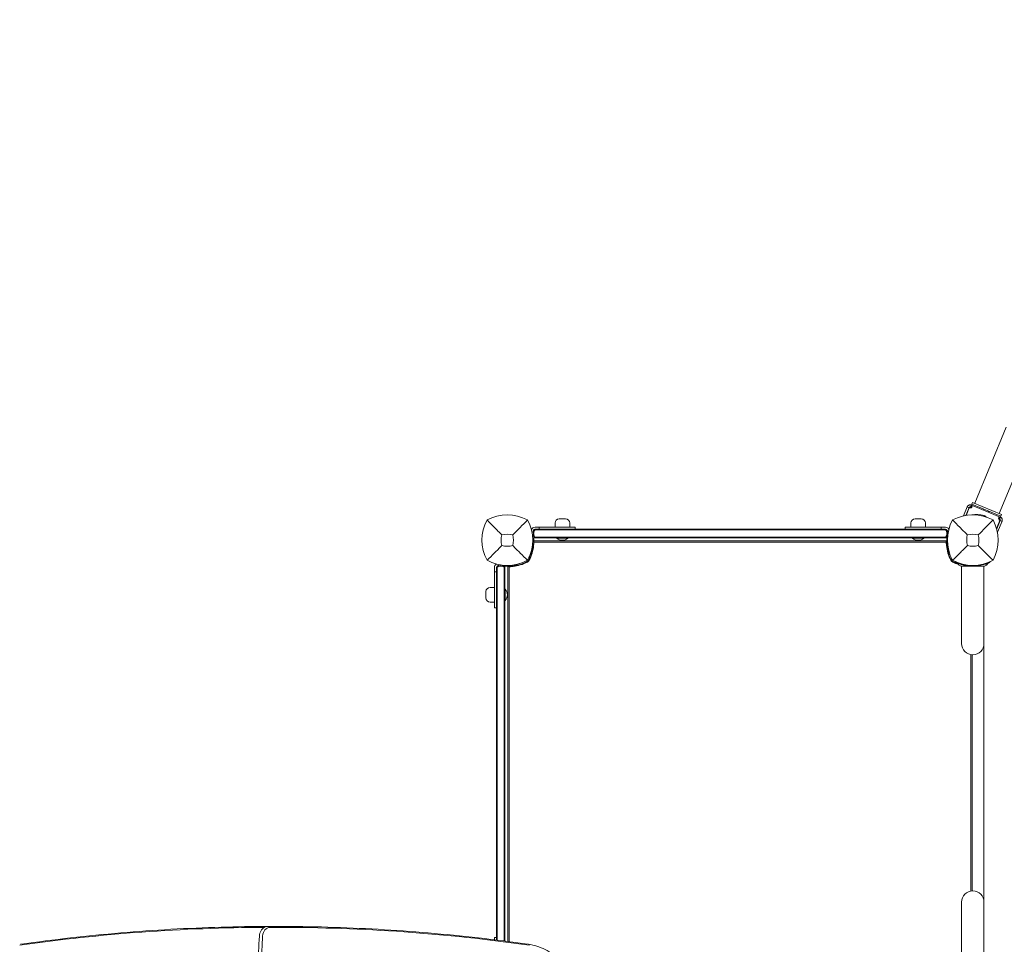
# Model space of a CAD drawing. Units: millimetres. Extents: x -1540 to 6918, y -4963 to 3761.
# Drawn here: x -32 to 1379, y 755 to 2080 of the extents above; entities that cross this region are included whole.
import ezdxf

# ---------------------------------------------------------------- set-up
doc = ezdxf.new("R2010")
doc.units = ezdxf.units.MM
doc.header["$LTSCALE"] = 0.2
doc.header["$MEASUREMENT"] = 0
doc.header["$PDMODE"] = 1
doc.layers.add('HAGS-Dim Plan', color=7, linetype='Continuous', lineweight=100)
doc.layers.add('HAGS-Plan', color=7, linetype='Continuous')
doc.styles.get("Standard").update_dxf_attribs({"font": 'g13f12d.shx', "height": 300})
doc.dimstyles.new('HAGS - Dim Plan', dxfattribs={"dimtxt": 300, "dimasz": 200, "dimexe": 0.18, "dimexo": 0.0625, "dimgap": 150, "dimtad": 0, "dimlfac": 0.001, "dimrnd": 0.05, "dimzin": 1, "dimdsep": 46, "dimtxsty": 'Standard', "dimblk": 'HAGS - Dim Plan arrow', "dimcen": 0.1, "dimse1": 1, "dimse2": 1, "dimclrd": 1, "dimadec": 0, "dimazin": 0, "dimtfac": 1, "dimtofl": 0, "dimtmove": 0, "dimatfit": 3, "dimfxl": 1, "dimtolj": 1, "dimtzin": 0, "dimarcsym": 0})

# ---------------------------------------------------------------- blocks, each defined once
blk = doc.blocks.new('HAGS - Dim Plan arrow')
at = {"color": 1, "lineweight": 0}
blk.add_lwpolyline([(0, 0, 0, 0.35, 0), (-1, 0, 0.015, 0.015, 0)], format="xyseb", dxfattribs=at)
blk = doc.blocks.new('*D9')
at = {"layer": 'Defpoints', "color": 0, "transparency": 16777216}
for p in [(2332.5, 3761.2), (6721.6, 3761.2), (335.2, -3589.6)]:
    blk.add_point(p, dxfattribs=at)
at = {"layer": 'HAGS-Dim Plan', "color": 1, "lineweight": -2, "transparency": 16777216}
for p, q in [((6721.6, 3561.2), (6721.6, 555.6)), ((6721.6, -3389.6), (6721.6, -655.3))]:
    blk.add_line(p, q, dxfattribs=at)
at = {"layer": 'HAGS-Dim Plan', "color": 1, "lineweight": -2, "transparency": 16777216, "xscale": 200, "yscale": 200, "zscale": 200}
for p, rotation in [((6721.6, 3761.2), 90), ((6721.6, -3589.6), 270)]:
    blk.add_blockref('HAGS - Dim Plan arrow', p, dxfattribs=dict(at, rotation=rotation))
at = {"layer": 'HAGS-Dim Plan', "color": 0, "transparency": 16777216, "insert": (6721.6, -49.8), "char_height": 300, "attachment_point": 5, "rotation": 90}
blk.add_mtext('\\A1;7.35m', dxfattribs=at)
blk = doc.blocks.new('*D11')
at = {"layer": 'Defpoints', "color": 0, "transparency": 16777216}
for p in [(2333.8, 2037.7, 2008), (6262.6, 2037.7), (557.3, -2109.5, 142.5)]:
    blk.add_point(p, dxfattribs=at)
at = {"layer": 'HAGS-Dim Plan', "color": 1, "lineweight": -2, "transparency": 16777216}
for p, q in [((6262.6, 1837.7), (6262.6, 554.5)), ((6262.6, -1909.5), (6262.6, -626.4))]:
    blk.add_line(p, q, dxfattribs=at)
at = {"layer": 'HAGS-Dim Plan', "color": 1, "lineweight": -2, "transparency": 16777216, "xscale": 200, "yscale": 200, "zscale": 200}
for p, rotation in [((6262.6, 2037.7), 90), ((6262.6, -2109.5), 270)]:
    blk.add_blockref('HAGS - Dim Plan arrow', p, dxfattribs=dict(at, rotation=rotation))
at = {"layer": 'HAGS-Dim Plan', "color": 0, "transparency": 16777216, "insert": (6262.6, -35.9), "char_height": 300, "attachment_point": 5, "rotation": 90}
blk.add_mtext('\\A1;4.15m', dxfattribs=at)

msp = doc.modelspace()

# ---------------------------------------------------------------- linework, layer by layer
at = {"layer": 'HAGS-Plan', "lineweight": 0}
for p, q in [((1336.803, 1386.749), (1381.96, 1495.766)), ((1417.067, 1481.224), (1371.91, 1372.207)), ((1331.943, 1384.161), (1373.139, 1367.097)), ((1333.569, 1388.088), (1332.421, 1385.316)), ((1373.996, 1368.096), (1332.421, 1385.316)), ((1375.144, 1370.867), (1333.569, 1388.088)), ((1320.641, 1368.635), (1326.064, 1381.726)), ((1328.835, 1380.578), (1324.164, 1369.3)), ((1328.828, 1380.168), (1324.338, 1369.328)), ((1328.735, 1380.336), (1325.963, 1381.484)), ((1330.795, 1381.39), (1331.169, 1381.235)), ((1349.64, 1368.09), (1350.152, 1369.327)), ((1375.144, 1370.867), (1373.996, 1368.096)), ((735.381, 1358.585), (735.381, 1352.478)), ((750.381, 1364.585), (741.381, 1364.585)), ((756.381, 1358.585), (756.381, 1352.478)), ((1245.181, 1358.585), (1245.181, 1352.478)), ((1260.181, 1364.585), (1251.181, 1364.585)), ((1266.181, 1358.585), (1266.181, 1352.478)), ((1372.897, 1361.914), (1368.136, 1350.421)), ((1373.181, 1362.209), (1368.202, 1350.188)), ((1369.377, 1345.186), (1375.953, 1361.061)), ((1371.996, 1364.324), (1372.37, 1364.169)), ((1373.081, 1361.967), (1375.853, 1360.819)), ((1373.144, 1367.096), (1373.518, 1366.941)), ((703.884, 1346.36), (707.001, 1349.478)), ((706.716, 1348.674), (706.197, 1348.674)), ((764.431, 1352.478), (706.881, 1352.478)), ((1294.681, 1349.478), (706.881, 1349.478)), ((712.881, 1349.478), (712.881, 1352.478)), ((764.431, 1352.478), (764.431, 1349.478)), ((1237.132, 1352.478), (1294.681, 1352.478)), ((1237.132, 1352.478), (1237.132, 1349.478)), ((1288.681, 1349.478), (1288.681, 1352.478)), ((1297.679, 1346.36), (1294.562, 1349.478)), ((1295.366, 1348.674), (1294.847, 1348.674)), ((704.856, 1331.55), (705.173, 1331.536)), ((706.716, 1338.282), (704.914, 1338.282)), ((705, 1333), (1296, 1333)), ((1295.849, 1331.074), (705.151, 1331.074)), ((1295.027, 1337.478), (706.535, 1337.478)), ((738.281, 1337.478), (737.881, 1337.078)), ((753.881, 1337.078), (737.881, 1337.078)), ((737.881, 1336.88), (737.881, 1337.078)), ((753.881, 1336.88), (737.881, 1336.88)), ((753.481, 1337.478), (753.881, 1337.078)), ((753.881, 1336.88), (753.881, 1337.078)), ((1248.081, 1337.478), (1247.681, 1337.078)), ((1263.681, 1337.078), (1247.681, 1337.078)), ((1247.681, 1336.88), (1247.681, 1337.078)), ((1263.681, 1336.88), (1247.681, 1336.88)), ((1263.281, 1337.478), (1263.681, 1337.078)), ((1263.681, 1336.88), (1263.681, 1337.078)), ((1296.649, 1338.282), (1294.847, 1338.282)), ((1296.706, 1331.573), (1295.827, 1331.536)), ((1309.385, 1302.861), (1309.166, 1302.397)), ((1350, 1299.061), (1350, 1299.062)), ((1358.615, 1302.861), (1358.834, 1302.397)), ((648.522, 1237.132), (648.522, 1294.681)), ((651.522, 1288.681), (648.522, 1288.681)), ((654.64, 1297.679), (651.522, 1294.562)), ((651.522, 760.84), (651.522, 1294.681)), ((652.326, 1295.366), (652.326, 1294.847)), ((662.718, 1296.649), (662.718, 1294.847)), ((663.522, 759.318), (663.522, 1295.027)), ((668, 758.736), (668, 1296)), ((669.427, 1296.706), (669.464, 1295.827)), ((669.926, 1295.849), (669.926, 758.483)), ((1318, 1296.811), (1318, 1185.805)), ((1350, 1296.811), (1350, 704.189)), ((636.415, 1260.181), (636.415, 1251.181)), ((642.415, 1266.181), (648.522, 1266.181)), ((663.522, 1263.281), (663.922, 1263.681)), ((663.922, 1263.681), (663.922, 1247.681)), ((664.12, 1263.681), (663.922, 1263.681)), ((664.12, 1263.681), (664.12, 1247.681)), ((642.415, 1245.181), (648.522, 1245.181)), ((663.522, 1248.081), (663.922, 1247.681)), ((664.12, 1247.681), (663.922, 1247.681)), ((648.522, 1237.132), (651.522, 1237.132)), ((1331.074, 830.925), (1331.074, 1170.075)), ((1333, 831.164), (1333, 1169.836)), ((1318, 815.195), (1318, 704.189)), ((324.02, 780.345), (337.95, 780.345)), ((326.912, 779.004), (339.557, 779.004)), ((648.522, 764.431), (648.522, 761.211)), ((648.522, 764.431), (651.522, 764.431))]:
    msp.add_line(p, q, dxfattribs=at)
for centre, radius, start, end in [((667, 1307.59), 62.49, 62.38844, 117.61156), ((1334, 1307.59), 62.49, 62.38844, 117.61156), ((1353.496, 1377.399), 4, 168.306923, 187.5), ((1353.496, 1377.399), 4, 307.5, 326.693077), ((690.456, 1334), 59.887, 151.078133, 208.921867), ((643.544, 1334), 59.887, 331.078133, 28.921867), ((741.381, 1358.585), 6, 90, 180), ((750.381, 1358.585), 6, 0, 90), ((1251.181, 1358.585), 6, 90, 180), ((1260.181, 1358.585), 6, 0, 90), ((1357.456, 1334), 59.887, 151.078133, 208.921867), ((1310.544, 1334), 59.887, 331.078133, 28.921867), ((690.456, 1334), 32.236, 166.504031, 194.035879), ((667, 1307.59), 34.839, 76.909692, 103.090308), ((643.544, 1334), 32.236, 345.964121, 13.495969), ((706.881, 1346.478), 6, 90, 153.917398), ((651.994, 1335.373), 53, 346.044657, 11.437929), ((706.881, 1346.478), 3, 90, 191.437929), ((1294.681, 1346.478), 6, 33.467546, 90), ((1294.681, 1346.478), 3, 348.562071, 90), ((1349.569, 1335.373), 53, 168.562071, 193.955343), ((1357.456, 1334), 32.236, 166.504031, 194.035879), ((1334, 1307.59), 34.839, 76.909692, 103.090308), ((1310.544, 1334), 32.236, 345.964121, 13.495969), ((667, 1357.456), 32.236, 255.964121, 284.035879), ((647.007, 1332.09), 58, 332.327716, 354.392116), ((745.881, 1346.037), 12.159, 228.857773, 311.142227), ((1255.681, 1346.037), 12.159, 228.857773, 311.142227), ((1353.993, 1332.09), 58, 185.607001, 207.672284), ((1334, 1357.456), 32.236, 255.964121, 284.035879), ((667, 1357.456), 59.887, 241.078133, 298.921867), ((654.522, 1294.681), 6, 123.467546, 180), ((665.627, 1349.569), 53, 258.562071, 283.955343), ((668.91, 1353.993), 58, 275.607001, 297.672284), ((693.059, 1307.941), 6, 297.672284, 332.327716), ((1307.941, 1307.941), 6, 207.672284, 242.327716), ((1334, 1357.456), 59.887, 241.078133, 298.921867), ((1332.09, 1353.993), 58, 242.327716, 251.083901), ((654.522, 1294.681), 3, 78.562071, 180), ((642.415, 1260.181), 6, 90, 180), ((654.963, 1255.681), 12.159, 318.857773, 41.142227), ((642.415, 1251.181), 6, 180, 270), ((1334, 1185.805), 16, 180, 0), ((1334, 815.195), 16, 0, 180)]:
    msp.add_arc(centre, radius, start, end, dxfattribs=at)
at = {"layer": 'HAGS-Plan', "lineweight": 0, "extrusion": (0, 0, -1)}
for centre, major_axis, ratio, start_param, end_param in [((1329.02, 1383.066), (3.696, -1.531), 0.70710678, -0.29153503, 1.3357822), ((1374.81, 1364.099), (-3.696, 1.531), 0.70710678, -1.3357822, 0.29153503), ((328.209, -3543.403), (0, 4322.406), 0.76604444, -0.10888678, -0.00280472), ((326.912, 765.345), (0, 13.658), 0.76604444, -1.48666732, 0), ((338.791, -3543.403), (0, 4322.406), 0.76604444, 0.00023135, 0.10888678), ((4319.473, 325.834), (0, 5244.075), 0.76604444, -1.57079633, -1.48666732)]:
    msp.add_ellipse(centre, major_axis=major_axis, ratio=ratio, start_param=start_param, end_param=end_param, dxfattribs=at)
at = {"layer": 'HAGS-Plan', "lineweight": 0}
for centre, major_axis, ratio, start_param, end_param in [((1346.695, 1348.11), (-27.716, 11.481), 0.70710678, -1.40588686, -0.78205532), ((1337.595, 1351.879), (-27.716, 11.481), 0.70710678, -1.90023135, -1.73570579), ((337.951, 777.35), (-0.001, 2.996), 0.64278755, -0.00047161, -0.00027725)]:
    msp.add_ellipse(centre, major_axis=major_axis, ratio=ratio, start_param=start_param, end_param=end_param, dxfattribs=at)
for points, knots in [([(1326.064, 1381.726), (1326.175, 1381.995), (1326.315, 1382.259), (1326.649, 1382.757), (1326.845, 1382.995), (1327.281, 1383.424), (1327.525, 1383.62), (1328.041, 1383.953), (1328.32, 1384.094), (1328.889, 1384.313), (1329.185, 1384.393), (1329.773, 1384.491), (1330.07, 1384.511), (1330.643, 1384.493), (1330.925, 1384.457), (1331.456, 1384.34), (1331.708, 1384.259), (1331.943, 1384.161)], [0, 0, 0, 0, 0.125, 0.125, 0.25, 0.25, 0.375, 0.375, 0.5, 0.5, 0.625, 0.625, 0.75, 0.75, 0.875, 0.875, 1, 1, 1, 1]), ([(1332.317, 1384.007), (1332.441, 1383.955), (1332.55, 1383.889), (1332.73, 1383.717), (1332.802, 1383.608), (1332.9, 1383.342), (1332.927, 1383.181), (1332.934, 1382.807), (1332.914, 1382.592), (1332.87, 1382.351)], [0, 0, 0, 0, 0.25, 0.25, 0.5, 0.5, 0.75, 0.75, 1, 1, 1, 1]), ([(1328.835, 1380.578), (1328.909, 1380.757), (1329.022, 1380.929), (1329.314, 1381.216), (1329.492, 1381.331), (1329.872, 1381.477), (1330.074, 1381.509), (1330.458, 1381.497), (1330.639, 1381.455), (1330.795, 1381.39)], [0, 0, 0, 0, 0.25, 0.25, 0.5, 0.5, 0.75, 0.75, 1, 1, 1, 1]), ([(1331.169, 1381.235), (1331.417, 1381.132), (1331.624, 1381.019), (1331.862, 1380.802), (1331.93, 1380.715), (1331.979, 1380.621)], [0, 0, 0, 0, 0.5, 0.5, 0.782946565, 0.782946565, 0.782946565, 0.782946565]), ([(1331.979, 1380.621), (1331.93, 1380.715), (1331.862, 1380.802), (1331.624, 1381.019), (1331.417, 1381.132), (1331.169, 1381.235)], [0.217091084, 0.217091084, 0.217091084, 0.217091084, 0.5, 0.5, 1, 1, 1, 1]), ([(659.109, 1341.523), (655.551, 1345.107), (651.698, 1349.021), (644.934, 1355.912), (641.37, 1359.553), (638.038, 1362.962)], [0, 0, 0, 0, 18.55971078, 18.55971078, 37.36837067, 37.36837067, 37.36837067, 37.36837067]), ([(1326.109, 1341.523), (1322.551, 1345.107), (1318.698, 1349.021), (1311.934, 1355.912), (1308.37, 1359.553), (1305.038, 1362.962)], [0, 0, 0, 0, 18.55971078, 18.55971078, 37.36837067, 37.36837067, 37.36837067, 37.36837067]), ([(1371.996, 1364.324), (1371.748, 1364.427), (1371.52, 1364.493), (1371.2, 1364.507), (1371.091, 1364.495), (1370.989, 1364.463)], [0, 0, 0, 0, 0.5, 0.5, 0.783337325, 0.783337325, 0.783337325, 0.783337325]), ([(1373.144, 1367.096), (1372.896, 1367.199), (1372.649, 1367.217), (1372.132, 1366.978), (1371.861, 1366.719), (1371.581, 1366.316)], [0, 0, 0, 0, 0.5, 0.5, 1, 1, 1, 1]), ([(1372.37, 1364.169), (1372.526, 1364.105), (1372.684, 1364.007), (1372.964, 1363.744), (1373.084, 1363.578), (1373.249, 1363.206), (1373.294, 1362.999), (1373.297, 1362.59), (1373.256, 1362.388), (1373.181, 1362.209)], [0, 0, 0, 0, 0.25, 0.25, 0.5, 0.5, 0.75, 0.75, 1, 1, 1, 1]), ([(1373.518, 1366.941), (1373.752, 1366.844), (1373.988, 1366.722), (1374.446, 1366.43), (1374.671, 1366.256), (1375.089, 1365.863), (1375.286, 1365.639), (1375.632, 1365.155), (1375.785, 1364.888), (1376.032, 1364.331), (1376.129, 1364.034), (1376.259, 1363.433), (1376.293, 1363.122), (1376.298, 1362.511), (1376.268, 1362.204), (1376.152, 1361.616), (1376.065, 1361.331), (1375.953, 1361.061)], [0, 0, 0, 0, 0.125, 0.125, 0.25, 0.25, 0.375, 0.375, 0.5, 0.5, 0.625, 0.625, 0.75, 0.75, 0.875, 0.875, 1, 1, 1, 1]), ([(704.781, 1343.478), (704.781, 1343.955), (704.811, 1344.43), (704.938, 1345.443), (705.043, 1345.97), (705.18, 1346.478)], [3.12206264, 3.12206264, 3.12206264, 3.12206264, 4.55929176, 4.55929176, 6.2284965, 6.2284965, 6.2284965, 6.2284965]), ([(705.18, 1340.478), (704.939, 1341.371), (704.799, 1342.316), (704.782, 1343.355), (704.781, 1343.417), (704.781, 1343.478)], [0, 0, 0, 0, 2.93793546, 2.93793546, 3.12206264, 3.12206264, 3.12206264, 3.12206264]), ([(705.18, 1346.478), (705.274, 1346.825), (705.411, 1347.138), (705.794, 1347.799), (706.082, 1348.147), (706.521, 1348.527), (706.617, 1348.603), (706.716, 1348.674)], [0, 0, 0, 0, 1.1432035, 1.1432035, 2.74367766, 2.74367766, 3.18323807, 3.18323807, 3.18323807, 3.18323807]), ([(706.716, 1338.282), (706.627, 1338.346), (706.54, 1338.414), (706.17, 1338.727), (705.895, 1339.027), (705.445, 1339.73), (705.283, 1340.096), (705.18, 1340.478)], [3.55341658, 3.55341658, 3.55341658, 3.55341658, 4.10761467, 4.10761467, 5.99193308, 5.99193308, 7.75264826, 7.75264826, 7.75264826, 7.75264826]), ([(706.716, 1348.674), (706.833, 1348.758), (706.952, 1348.834), (707.083, 1348.91), (707.095, 1348.916), (707.75, 1349.286), (708.483, 1349.477), (709.231, 1349.478), (709.232, 1349.478), (709.233, 1349.478)], [0.97467348, 0.97467348, 0.97467348, 0.97467348, 1.6032804, 1.6032804, 1.66409095, 1.66409095, 5.03466428, 5.03466428, 5.03911266, 5.03911266, 5.03911266, 5.03911266]), ([(1294.847, 1348.674), (1200.853, 1348.674), (1101.535, 1348.674), (900.882, 1348.674), (801.117, 1348.674), (706.716, 1348.674)], [3.34312161, 3.34312161, 3.34312161, 3.34312161, 303.6814094, 303.6814094, 605.30178476, 605.30178476, 605.30178476, 605.30178476]), ([(706.716, 1348.674), (801.117, 1348.674), (900.882, 1348.674), (1101.535, 1348.674), (1200.853, 1348.674), (1294.847, 1348.674)], [2.06103405, 2.06103405, 2.06103405, 2.06103405, 303.6814094, 303.6814094, 604.0196972, 604.0196972, 604.0196972, 604.0196972]), ([(1292.33, 1349.478), (1292.331, 1349.478), (1292.332, 1349.478), (1292.887, 1349.477), (1293.452, 1349.372), (1294.295, 1349.024), (1294.583, 1348.863), (1294.847, 1348.674)], [-0.00488926, -0.00488926, -0.00488926, -0.00488926, 0, 0, 2.74980232, 2.74980232, 4.32727444, 4.32727444, 4.32727444, 4.32727444]), ([(1294.847, 1348.674), (1294.936, 1348.609), (1295.023, 1348.542), (1295.393, 1348.228), (1295.668, 1347.928), (1296.118, 1347.226), (1296.279, 1346.86), (1296.383, 1346.478)], [3.55341236, 3.55341236, 3.55341236, 3.55341236, 4.10749917, 4.10749917, 5.99183803, 5.99183803, 7.7526031, 7.7526031, 7.7526031, 7.7526031]), ([(1296.383, 1340.478), (1296.289, 1340.13), (1296.152, 1339.817), (1295.769, 1339.156), (1295.481, 1338.808), (1295.042, 1338.429), (1294.946, 1338.353), (1294.847, 1338.282)], [0, 0, 0, 0, 1.14319667, 1.14319667, 2.74364838, 2.74364838, 3.18325002, 3.18325002, 3.18325002, 3.18325002]), ([(1296.383, 1346.478), (1296.624, 1345.584), (1296.764, 1344.64), (1296.781, 1343.6), (1296.781, 1343.539), (1296.781, 1343.478)], [0, 0, 0, 0, 2.93793637, 2.93793637, 3.12206266, 3.12206266, 3.12206266, 3.12206266]), ([(1296.781, 1343.478), (1296.781, 1343), (1296.752, 1342.526), (1296.625, 1341.513), (1296.52, 1340.985), (1296.383, 1340.478)], [3.12206266, 3.12206266, 3.12206266, 3.12206266, 4.55929412, 4.55929412, 6.22849653, 6.22849653, 6.22849653, 6.22849653]), ([(659.182, 1326.182), (655.64, 1322.64), (651.761, 1318.761), (644.983, 1311.983), (641.391, 1308.391), (638.038, 1305.038)], [0, 0, 0, 0, 18.45887565, 18.45887565, 37.2363574, 37.2363574, 37.2363574, 37.2363574]), ([(674.818, 1326.182), (678.36, 1322.64), (682.239, 1318.761), (689.017, 1311.983), (692.609, 1308.391), (695.962, 1305.038)], [0, 0, 0, 0, 18.45930146, 18.45930146, 37.23636307, 37.23636307, 37.23636307, 37.23636307]), ([(697.628, 1305.25), (697.756, 1305.475), (697.871, 1305.681), (697.974, 1305.868), (698, 1305.915), (698.025, 1305.96), (698.049, 1306.005), (698.074, 1306.049), (698.103, 1306.102), (698.13, 1306.152), (698.185, 1306.253), (698.24, 1306.354), (698.294, 1306.455), (698.509, 1306.856), (698.721, 1307.261), (698.927, 1307.667), (699.339, 1308.479), (699.729, 1309.295), (700.095, 1310.109), (700.462, 1310.924), (700.807, 1311.74), (701.127, 1312.547), (701.447, 1313.354), (701.743, 1314.154), (702.018, 1314.947), (702.567, 1316.532), (703.019, 1318.059), (703.394, 1319.515), (703.768, 1320.971), (704.057, 1322.329), (704.285, 1323.582), (704.513, 1324.835), (704.676, 1325.96), (704.796, 1326.95), (704.917, 1327.941), (704.994, 1328.779), (705.048, 1329.463), (705.075, 1329.805), (705.095, 1330.105), (705.111, 1330.364), (705.127, 1330.622), (705.139, 1330.839), (705.148, 1331.013), (705.157, 1331.187), (705.163, 1331.317), (705.167, 1331.405), (705.168, 1331.427), (705.169, 1331.446), (705.17, 1331.462), (705.17, 1331.479), (705.171, 1331.492), (705.171, 1331.503), (705.172, 1331.512), (705.172, 1331.518), (705.172, 1331.523), (705.172, 1331.524), (705.172, 1331.525), (705.172, 1331.526), (705.172, 1331.526), (705.172, 1331.527), (705.172, 1331.528), (705.172, 1331.528), (705.172, 1331.528), (705.172, 1331.528), (705.173, 1331.532), (705.173, 1331.535), (705.173, 1331.536)], [0, 0, 0, 0, 0.015625, 0.015625, 0.015625, 0.01953125, 0.01953125, 0.01953125, 0.0234375, 0.0234375, 0.0234375, 0.03125, 0.03125, 0.03125, 0.0625, 0.0625, 0.0625, 0.125, 0.125, 0.125, 0.1875, 0.1875, 0.1875, 0.25, 0.25, 0.25, 0.375, 0.375, 0.375, 0.5, 0.5, 0.5, 0.625, 0.625, 0.625, 0.75, 0.75, 0.75, 0.8125, 0.8125, 0.8125, 0.875, 0.875, 0.875, 0.9375, 0.9375, 0.9375, 0.953125, 0.953125, 0.953125, 0.96875, 0.96875, 0.96875, 0.98046875, 0.98046875, 0.98046875, 0.98242188, 0.98242188, 0.98242188, 0.98388672, 0.98388672, 0.98388672, 0.984375, 0.984375, 0.984375, 1, 1, 1, 1]), ([(706.535, 1337.478), (706.532, 1337.478), (706.529, 1337.478), (705.98, 1337.479), (705.439, 1337.592), (704.937, 1337.811)], [-0.000991585, -0.000991585, -0.000991585, -0.000991585, 0, 0, 0.17747164, 0.17747164, 0.17747164, 0.17747164]), ([(705, 1333), (705, 1333), (705.002, 1332.91), (705.005, 1332.595), (705.007, 1332.428), (705.007, 1332.22)], [4.620656456, 4.620656456, 4.620656456, 4.620656456, 4.903402276, 4.903402276, 5.08841322, 5.08841322, 5.08841322, 5.08841322]), ([(705.007, 1332.22), (705.007, 1332.191), (705.007, 1332.159), (705.007, 1331.977), (705.007, 1331.776), (705.005, 1331.543)], [1.331738652, 1.331738652, 1.331738652, 1.331738652, 1.357706221, 1.357706221, 1.466183096, 1.466183096, 1.466183096, 1.466183096]), ([(1294.847, 1338.282), (1200.853, 1338.282), (1101.535, 1338.282), (900.882, 1338.282), (801.117, 1338.282), (706.716, 1338.282)], [3.34313772, 3.34313772, 3.34313772, 3.34313772, 303.68141237, 303.68141237, 605.30178077, 605.30178077, 605.30178077, 605.30178077]), ([(709.233, 1337.478), (709.232, 1337.478), (709.231, 1337.478), (708.675, 1337.478), (708.111, 1337.584), (707.268, 1337.932), (706.98, 1338.092), (706.716, 1338.282)], [-0.00488882, -0.00488882, -0.00488882, -0.00488882, 0, 0, 2.74966283, 2.74966283, 4.32698853, 4.32698853, 4.32698853, 4.32698853]), ([(706.716, 1338.282), (801.117, 1338.282), (900.882, 1338.282), (1101.535, 1338.282), (1200.853, 1338.282), (1294.847, 1338.282)], [2.06104398, 2.06104398, 2.06104398, 2.06104398, 303.68141237, 303.68141237, 604.01968703, 604.01968703, 604.01968703, 604.01968703]), ([(1294.847, 1338.282), (1294.73, 1338.198), (1294.611, 1338.121), (1294.48, 1338.046), (1294.468, 1338.039), (1293.812, 1337.67), (1293.08, 1337.478), (1292.332, 1337.478), (1292.331, 1337.478), (1292.33, 1337.478)], [0.97467577, 0.97467577, 0.97467577, 0.97467577, 1.60358207, 1.60358207, 1.66438669, 1.66438669, 5.03581191, 5.03581191, 5.04026271, 5.04026271, 5.04026271, 5.04026271]), ([(1295.027, 1337.478), (1295.03, 1337.478), (1295.034, 1337.478), (1295.345, 1337.478), (1295.651, 1337.515), (1296.181, 1337.64), (1296.407, 1337.716), (1296.625, 1337.811)], [-1.322683719, -1.322683719, -1.322683719, -1.322683719, -1.321691392, -1.321691392, -1.221558988, -1.221558988, -1.14431373, -1.14431373, -1.14431373, -1.14431373]), ([(1295.827, 1331.536), (1295.827, 1331.533), (1295.828, 1331.509), (1295.85, 1331.04), (1295.865, 1330.743), (1295.906, 1330.09), (1295.927, 1329.787), (1295.969, 1329.245), (1295.987, 1329.035), (1296.06, 1328.216), (1296.131, 1327.531), (1296.282, 1326.321), (1296.346, 1325.855), (1296.504, 1324.8), (1296.602, 1324.206), (1296.829, 1322.958), (1296.958, 1322.306), (1297.235, 1321.033), (1297.378, 1320.42), (1297.814, 1318.687), (1298.139, 1317.535), (1298.801, 1315.454), (1299.115, 1314.543), (1299.977, 1312.236), (1300.562, 1310.835), (1301.542, 1308.728), (1301.886, 1308.027), (1302.426, 1306.979), (1302.61, 1306.632), (1302.885, 1306.124), (1302.981, 1305.949), (1303.165, 1305.617), (1303.27, 1305.43), (1303.372, 1305.25)], [-4.91538578, -4.91538578, -4.91538578, -4.91538578, -4.30587835, -4.30587835, -3.85938188, -3.85938188, -3.56133517, -3.56133517, -3.39090211, -3.39090211, -2.93536859, -2.93536859, -2.67490536, -2.67490536, -2.37754471, -2.37754471, -2.08012125, -2.08012125, -1.81958076, -1.81958076, -1.36421663, -1.36421663, -1.02314662, -1.02314662, -0.50949293, -0.50949293, -0.25159147, -0.25159147, -0.12208273, -0.12208273, -0.06222478, -0.06222478, 0, 0, 0, 0]), ([(1295.993, 1332.22), (1295.993, 1332.428), (1295.995, 1332.595), (1295.998, 1332.91), (1296, 1333), (1296, 1333)], [4.152899693, 4.152899693, 4.152899693, 4.152899693, 4.337910637, 4.337910637, 4.620656456, 4.620656456, 4.620656456, 4.620656456]), ([(1295.995, 1331.543), (1295.993, 1331.776), (1295.993, 1331.977), (1295.993, 1332.159), (1295.993, 1332.191), (1295.993, 1332.22)], [0.947859641, 0.947859641, 0.947859641, 0.947859641, 1.056336517, 1.056336517, 1.082304086, 1.082304086, 1.082304086, 1.082304086]), ([(1326.182, 1326.182), (1322.64, 1322.64), (1318.761, 1318.761), (1311.983, 1311.983), (1308.391, 1308.391), (1305.038, 1305.038)], [0, 0, 0, 0, 18.45887565, 18.45887565, 37.2363574, 37.2363574, 37.2363574, 37.2363574]), ([(1341.818, 1326.182), (1345.36, 1322.64), (1349.239, 1318.761), (1356.017, 1311.983), (1359.609, 1308.391), (1362.962, 1305.038)], [0, 0, 0, 0, 18.45930146, 18.45930146, 37.23636307, 37.23636307, 37.23636307, 37.23636307]), ([(697.954, 1308.978), (698.02, 1309.094), (698.096, 1309.227), (698.18, 1309.376), (698.37, 1309.714), (698.6, 1310.131), (698.863, 1310.629), (699.126, 1311.127), (699.417, 1311.697), (699.728, 1312.342), (700.04, 1312.988), (700.366, 1313.697), (700.698, 1314.471), (701.03, 1315.245), (701.363, 1316.071), (701.688, 1316.949), (702.014, 1317.827), (702.327, 1318.743), (702.62, 1319.69), (702.694, 1319.927), (702.766, 1320.165), (702.836, 1320.405), (702.907, 1320.645), (702.976, 1320.887), (703.043, 1321.128), (703.077, 1321.248), (703.11, 1321.369), (703.143, 1321.491), (703.16, 1321.551), (703.176, 1321.612), (703.193, 1321.673), (703.201, 1321.704), (703.209, 1321.734), (703.217, 1321.765), (703.221, 1321.78), (703.225, 1321.796), (703.229, 1321.811), (703.233, 1321.826), (703.238, 1321.844), (703.241, 1321.857), (703.295, 1322.062), (703.358, 1322.306), (703.429, 1322.591)], [-0.805236608, -0.805236608, -0.805236608, -0.805236608, -0.75, -0.75, -0.75, -0.625, -0.625, -0.625, -0.5, -0.5, -0.5, -0.375, -0.375, -0.375, -0.25, -0.25, -0.25, -0.125, -0.125, -0.125, -0.09375, -0.09375, -0.09375, -0.0625, -0.0625, -0.0625, -0.046875, -0.046875, -0.046875, -0.0390625, -0.0390625, -0.0390625, -0.03515625, -0.03515625, -0.03515625, -0.033203125, -0.033203125, -0.033203125, -0.03125, -0.03125, -0.03125, 0, 0, 0, 0]), ([(1300.749, 1314.743), (1300.455, 1315.438), (1300.162, 1316.173), (1299.875, 1316.949), (1299.549, 1317.827), (1299.236, 1318.743), (1298.943, 1319.69), (1298.869, 1319.927), (1298.797, 1320.165), (1298.727, 1320.405), (1298.656, 1320.645), (1298.587, 1320.887), (1298.519, 1321.128), (1298.486, 1321.248), (1298.453, 1321.369), (1298.42, 1321.491), (1298.403, 1321.551), (1298.387, 1321.612), (1298.37, 1321.673), (1298.362, 1321.704), (1298.354, 1321.734), (1298.346, 1321.765), (1298.342, 1321.78), (1298.338, 1321.796), (1298.334, 1321.811), (1298.33, 1321.826), (1298.325, 1321.844), (1298.322, 1321.857), (1298.268, 1322.062), (1298.204, 1322.306), (1298.134, 1322.591)], [-0.360468864, -0.360468864, -0.360468864, -0.360468864, -0.25, -0.25, -0.25, -0.125, -0.125, -0.125, -0.09375, -0.09375, -0.09375, -0.0625, -0.0625, -0.0625, -0.046875, -0.046875, -0.046875, -0.0390625, -0.0390625, -0.0390625, -0.03515625, -0.03515625, -0.03515625, -0.033203125, -0.033203125, -0.033203125, -0.03125, -0.03125, -0.03125, 0, 0, 0, 0]), ([(669.464, 1295.827), (669.467, 1295.827), (669.491, 1295.828), (669.96, 1295.85), (670.257, 1295.865), (670.91, 1295.906), (671.213, 1295.927), (671.755, 1295.969), (671.965, 1295.987), (672.784, 1296.06), (673.469, 1296.131), (674.679, 1296.282), (675.145, 1296.346), (676.2, 1296.504), (676.794, 1296.602), (678.042, 1296.829), (678.694, 1296.958), (679.967, 1297.235), (680.58, 1297.378), (682.313, 1297.814), (683.465, 1298.139), (685.546, 1298.801), (686.457, 1299.115), (688.764, 1299.977), (690.165, 1300.562), (692.272, 1301.542), (692.973, 1301.886), (694.021, 1302.426), (694.368, 1302.61), (694.876, 1302.885), (695.051, 1302.981), (695.383, 1303.165), (695.57, 1303.27), (695.75, 1303.372)], [-4.91538578, -4.91538578, -4.91538578, -4.91538578, -4.30587835, -4.30587835, -3.85938188, -3.85938188, -3.56133517, -3.56133517, -3.39090211, -3.39090211, -2.93536859, -2.93536859, -2.67490536, -2.67490536, -2.37754471, -2.37754471, -2.08012125, -2.08012125, -1.81958076, -1.81958076, -1.36421663, -1.36421663, -1.02314662, -1.02314662, -0.50949293, -0.50949293, -0.25159147, -0.25159147, -0.12208273, -0.12208273, -0.06222478, -0.06222478, 0, 0, 0, 0]), ([(686.257, 1300.749), (685.562, 1300.455), (684.827, 1300.162), (684.051, 1299.875), (683.173, 1299.549), (682.257, 1299.236), (681.31, 1298.943), (681.073, 1298.869), (680.835, 1298.797), (680.595, 1298.727), (680.355, 1298.656), (680.113, 1298.587), (679.872, 1298.519), (679.752, 1298.486), (679.631, 1298.453), (679.509, 1298.42), (679.449, 1298.403), (679.388, 1298.387), (679.327, 1298.37), (679.296, 1298.362), (679.266, 1298.354), (679.235, 1298.346), (679.22, 1298.342), (679.204, 1298.338), (679.189, 1298.334), (679.174, 1298.33), (679.156, 1298.325), (679.143, 1298.322), (678.938, 1298.268), (678.694, 1298.204), (678.409, 1298.134)], [-0.360468864, -0.360468864, -0.360468864, -0.360468864, -0.25, -0.25, -0.25, -0.125, -0.125, -0.125, -0.09375, -0.09375, -0.09375, -0.0625, -0.0625, -0.0625, -0.046875, -0.046875, -0.046875, -0.0390625, -0.0390625, -0.0390625, -0.03515625, -0.03515625, -0.03515625, -0.033203125, -0.033203125, -0.033203125, -0.03125, -0.03125, -0.03125, 0, 0, 0, 0]), ([(694.713, 1302.049), (694.667, 1302.223), (694.625, 1302.379), (694.562, 1302.618), (694.539, 1302.703), (694.539, 1302.703)], [-1.091019028, -1.091019028, -1.091019028, -1.091019028, -1.009911286, -1.009911286, -0.899783128, -0.899783128, -0.899783128, -0.899783128]), ([(695.75, 1303.372), (696.139, 1303.593), (696.498, 1303.866), (696.896, 1304.264), (696.973, 1304.346), (697.149, 1304.548), (697.246, 1304.67), (697.442, 1304.942), (697.539, 1305.093), (697.628, 1305.25)], [-0.271821652, -0.271821652, -0.271821652, -0.271821652, -0.135263433, -0.135263433, -0.100945546, -0.100945546, -0.053999625, -0.053999625, 0, 0, 0, 0]), ([(698.297, 1306.461), (698.297, 1306.461), (698.382, 1306.438), (698.621, 1306.375), (698.777, 1306.333), (698.951, 1306.287)], [0.899783128, 0.899783128, 0.899783128, 0.899783128, 1.009911286, 1.009911286, 1.091019028, 1.091019028, 1.091019028, 1.091019028]), ([(1302.049, 1306.287), (1302.223, 1306.333), (1302.379, 1306.375), (1302.618, 1306.438), (1302.703, 1306.461), (1302.703, 1306.461)], [-1.091019028, -1.091019028, -1.091019028, -1.091019028, -1.009911286, -1.009911286, -0.899783128, -0.899783128, -0.899783128, -0.899783128]), ([(1303.372, 1305.25), (1303.593, 1304.861), (1303.866, 1304.502), (1304.264, 1304.104), (1304.346, 1304.027), (1304.548, 1303.851), (1304.67, 1303.754), (1304.942, 1303.558), (1305.093, 1303.461), (1305.25, 1303.372)], [-0.271821652, -0.271821652, -0.271821652, -0.271821652, -0.135263433, -0.135263433, -0.100945546, -0.100945546, -0.053999625, -0.053999625, 0, 0, 0, 0]), ([(1305.25, 1303.372), (1305.475, 1303.244), (1305.681, 1303.129), (1305.868, 1303.026), (1305.915, 1303), (1305.96, 1302.975), (1306.005, 1302.951), (1306.049, 1302.926), (1306.102, 1302.897), (1306.152, 1302.87), (1306.253, 1302.815), (1306.354, 1302.76), (1306.455, 1302.706), (1306.856, 1302.491), (1307.261, 1302.279), (1307.667, 1302.073), (1308.479, 1301.661), (1309.295, 1301.271), (1310.109, 1300.905), (1310.924, 1300.538), (1311.74, 1300.193), (1312.547, 1299.873), (1312.652, 1299.832), (1312.757, 1299.79), (1312.862, 1299.749)], [0, 0, 0, 0, 0.015625, 0.015625, 0.015625, 0.01953125, 0.01953125, 0.01953125, 0.0234375, 0.0234375, 0.0234375, 0.03125, 0.03125, 0.03125, 0.0625, 0.0625, 0.0625, 0.125, 0.125, 0.125, 0.1875, 0.1875, 0.1875, 0.195643463, 0.195643463, 0.195643463, 0.195643463]), ([(1306.461, 1302.703), (1306.461, 1302.703), (1306.438, 1302.618), (1306.375, 1302.379), (1306.333, 1302.223), (1306.287, 1302.049)], [0.899783128, 0.899783128, 0.899783128, 0.899783128, 1.009911286, 1.009911286, 1.091019028, 1.091019028, 1.091019028, 1.091019028]), ([(1315.972, 1299.684), (1315.46, 1299.852), (1314.961, 1300.023), (1314.021, 1300.359), (1313.581, 1300.522), (1312.207, 1301.051), (1311.54, 1301.334), (1310.742, 1301.678), (1310.473, 1301.797), (1310.062, 1301.981), (1309.907, 1302.052), (1309.595, 1302.195), (1309.472, 1302.253), (1309.263, 1302.351), (1309.201, 1302.38), (1309.166, 1302.397)], [-1.29596234, -1.29596234, -1.29596234, -1.29596234, -1.15524821, -1.15524821, -1.02087147, -1.02087147, -0.71291169, -0.71291169, -0.52437202, -0.52437202, -0.38307596, -0.38307596, -0.19682748, -0.19682748, 0, 0, 0, 0]), ([(1312.674, 1300.091), (1312.527, 1300.38), (1312.33, 1300.648), (1311.871, 1301.098), (1311.604, 1301.286), (1311.282, 1301.443), (1311.247, 1301.46), (1311.204, 1301.479), (1311.197, 1301.482), (1311.188, 1301.486), (1311.184, 1301.487), (1311.182, 1301.488), (1311.182, 1301.488), (1311.181, 1301.489), (1311.181, 1301.489), (1311.181, 1301.489), (1311.181, 1301.489), (1311.181, 1301.489)], [0, 0, 0, 0, 0.97286458, 0.97286458, 1.92816494, 1.92816494, 2.04615248, 2.04615248, 2.06827394, 2.06827394, 2.07684415, 2.07684415, 2.0799277, 2.0799277, 2.1042088, 2.1042088, 2.14607044, 2.14607044, 2.14607044, 2.14607044]), ([(1318, 1296.811), (1317.518, 1296.813), (1317.025, 1296.875), (1315.936, 1297.149), (1315.336, 1297.408), (1314.256, 1298.096), (1313.763, 1298.536), (1313.094, 1299.362), (1312.864, 1299.717), (1312.674, 1300.091)], [0.02207225, 0.02207225, 0.02207225, 0.02207225, 1.47967164, 1.47967164, 3.39079984, 3.39079984, 5.32190484, 5.32190484, 6.5788187, 6.5788187, 6.5788187, 6.5788187]), ([(1352.028, 1299.684), (1349.121, 1298.734), (1346.141, 1298.014), (1343.124, 1297.533), (1341.615, 1297.293), (1340.098, 1297.112), (1338.575, 1296.992), (1337.053, 1296.871), (1335.53, 1296.811), (1334, 1296.811), (1332.471, 1296.811), (1330.934, 1296.872), (1329.396, 1296.994), (1328.627, 1297.055), (1327.857, 1297.132), (1327.088, 1297.224), (1326.703, 1297.271), (1326.318, 1297.321), (1325.934, 1297.375), (1325.742, 1297.402), (1325.549, 1297.43), (1325.357, 1297.459), (1325.261, 1297.473), (1325.165, 1297.488), (1325.069, 1297.503), (1325.021, 1297.51), (1324.973, 1297.518), (1324.925, 1297.526), (1324.901, 1297.529), (1324.877, 1297.533), (1324.853, 1297.537), (1324.841, 1297.539), (1324.829, 1297.541), (1324.817, 1297.543), (1324.805, 1297.545), (1324.79, 1297.547), (1324.781, 1297.549), (1323.58, 1297.742), (1322.238, 1297.996), (1320.766, 1298.341), (1319.294, 1298.686), (1317.691, 1299.122), (1315.972, 1299.684)], [-1, -1, -1, -1, -0.75, -0.75, -0.75, -0.625, -0.625, -0.625, -0.5, -0.5, -0.5, -0.375, -0.375, -0.375, -0.3125, -0.3125, -0.3125, -0.28125, -0.28125, -0.28125, -0.265625, -0.265625, -0.265625, -0.2578125, -0.2578125, -0.2578125, -0.25390625, -0.25390625, -0.25390625, -0.25195312, -0.25195312, -0.25195312, -0.25097656, -0.25097656, -0.25097656, -0.25, -0.25, -0.25, -0.125, -0.125, -0.125, 0, 0, 0, 0]), ([(1355.326, 1300.091), (1355.032, 1299.513), (1354.638, 1298.976), (1353.719, 1298.077), (1353.186, 1297.701), (1352.041, 1297.141), (1351.416, 1296.951), (1350.524, 1296.83), (1350.261, 1296.812), (1350, 1296.811)], [0, 0, 0, 0, 1.94570272, 1.94570272, 3.85630405, 3.85630405, 5.76816555, 5.76816555, 6.55396603, 6.55396603, 6.55396603, 6.55396603]), ([(1358.834, 1302.397), (1358.823, 1302.392), (1358.786, 1302.374), (1358.653, 1302.311), (1358.561, 1302.268), (1358.197, 1302.099), (1357.846, 1301.937), (1357.248, 1301.674), (1357.106, 1301.612), (1356.653, 1301.417), (1356.32, 1301.277), (1355.683, 1301.016), (1355.394, 1300.9), (1354.973, 1300.736), (1354.852, 1300.689), (1354.394, 1300.514), (1353.99, 1300.363), (1353.096, 1300.042), (1352.557, 1299.857), (1352.028, 1299.684)], [-1.14565812, -1.14565812, -1.14565812, -1.14565812, -1.02034414, -1.02034414, -0.89987101, -0.89987101, -0.66294853, -0.66294853, -0.59477414, -0.59477414, -0.45794214, -0.45794214, -0.35490471, -0.35490471, -0.31489038, -0.31489038, -0.17703991, -0.17703991, 0, 0, 0, 0]), ([(1356.819, 1301.489), (1356.819, 1301.489), (1356.824, 1301.491), (1356.817, 1301.488), (1356.817, 1301.488), (1356.817, 1301.488), (1356.816, 1301.487), (1356.816, 1301.487), (1356.815, 1301.487), (1356.814, 1301.486), (1356.813, 1301.486), (1356.63, 1301.407), (1356.453, 1301.309), (1355.888, 1300.916), (1355.547, 1300.526), (1355.326, 1300.091)], [0.47214176, 0.47214176, 0.47214176, 0.47214176, 0.53952091, 0.53952091, 0.5417969, 0.5417969, 0.54291625, 0.54291625, 0.54403188, 0.54403188, 0.54777165, 0.54777165, 1.14595707, 1.14595707, 2.61087123, 2.61087123, 2.61087123, 2.61087123]), ([(651.522, 1292.33), (651.522, 1292.331), (651.522, 1292.332), (651.523, 1292.887), (651.628, 1293.452), (651.976, 1294.295), (652.137, 1294.583), (652.326, 1294.847)], [-0.00488926, -0.00488926, -0.00488926, -0.00488926, 0, 0, 2.74980232, 2.74980232, 4.32727444, 4.32727444, 4.32727444, 4.32727444]), ([(652.326, 1294.847), (652.391, 1294.936), (652.458, 1295.023), (652.772, 1295.393), (653.072, 1295.668), (653.774, 1296.118), (654.14, 1296.279), (654.522, 1296.383)], [3.55341236, 3.55341236, 3.55341236, 3.55341236, 4.10749917, 4.10749917, 5.99183803, 5.99183803, 7.7526031, 7.7526031, 7.7526031, 7.7526031]), ([(652.326, 1294.847), (652.326, 1200.853), (652.326, 1101.535), (652.326, 919.868), (652.326, 838.824), (652.326, 760.739)], [3.34312161, 3.34312161, 3.34312161, 3.34312161, 303.6814094, 303.6814094, 548.34341837, 548.34341837, 548.34341837, 548.34341837]), ([(652.326, 760.739), (652.326, 838.824), (652.326, 919.868), (652.326, 1101.535), (652.326, 1200.853), (652.326, 1294.847)], [59.01940044, 59.01940044, 59.01940044, 59.01940044, 303.6814094, 303.6814094, 604.0196972, 604.0196972, 604.0196972, 604.0196972]), ([(654.522, 1296.383), (655.416, 1296.624), (656.36, 1296.764), (657.4, 1296.781), (657.461, 1296.781), (657.522, 1296.781)], [0, 0, 0, 0, 2.93793637, 2.93793637, 3.12206266, 3.12206266, 3.12206266, 3.12206266]), ([(657.522, 1296.781), (658, 1296.781), (658.474, 1296.752), (659.487, 1296.625), (660.015, 1296.52), (660.522, 1296.383)], [3.12206266, 3.12206266, 3.12206266, 3.12206266, 4.55929412, 4.55929412, 6.22849653, 6.22849653, 6.22849653, 6.22849653]), ([(660.522, 1296.383), (660.87, 1296.289), (661.183, 1296.152), (661.844, 1295.769), (662.192, 1295.481), (662.571, 1295.042), (662.647, 1294.946), (662.718, 1294.847)], [0, 0, 0, 0, 1.14319667, 1.14319667, 2.74364838, 2.74364838, 3.18325002, 3.18325002, 3.18325002, 3.18325002]), ([(662.718, 1294.847), (662.718, 1200.853), (662.718, 1101.535), (662.718, 919.41), (662.718, 837.913), (662.718, 759.422)], [3.34313772, 3.34313772, 3.34313772, 3.34313772, 303.68141237, 303.68141237, 549.71973981, 549.71973981, 549.71973981, 549.71973981]), ([(662.718, 1294.847), (662.802, 1294.73), (662.879, 1294.611), (662.954, 1294.48), (662.961, 1294.468), (663.33, 1293.812), (663.522, 1293.08), (663.522, 1292.332), (663.522, 1292.331), (663.522, 1292.33)], [0.97467577, 0.97467577, 0.97467577, 0.97467577, 1.60358207, 1.60358207, 1.66438669, 1.66438669, 5.03581191, 5.03581191, 5.04026271, 5.04026271, 5.04026271, 5.04026271]), ([(662.718, 759.422), (662.718, 837.913), (662.718, 919.41), (662.718, 1101.535), (662.718, 1200.853), (662.718, 1294.847)], [57.64308494, 57.64308494, 57.64308494, 57.64308494, 303.68141237, 303.68141237, 604.01968703, 604.01968703, 604.01968703, 604.01968703]), ([(663.522, 1295.027), (663.522, 1295.03), (663.522, 1295.034), (663.522, 1295.345), (663.485, 1295.651), (663.36, 1296.181), (663.284, 1296.407), (663.189, 1296.625)], [-1.322683719, -1.322683719, -1.322683719, -1.322683719, -1.321691392, -1.321691392, -1.221558988, -1.221558988, -1.14431373, -1.14431373, -1.14431373, -1.14431373]), ([(668, 1296), (668, 1296), (668.09, 1295.998), (668.404, 1295.995), (668.572, 1295.993), (668.78, 1295.993)], [-4.62078238, -4.62078238, -4.62078238, -4.62078238, -4.338179254, -4.338179254, -4.153039869, -4.153039869, -4.153039869, -4.153039869]), ([(668.78, 1295.993), (668.809, 1295.993), (668.841, 1295.993), (669.023, 1295.993), (669.224, 1295.993), (669.457, 1295.995)], [-1.082304531, -1.082304531, -1.082304531, -1.082304531, -1.056343864, -1.056343864, -0.947860167, -0.947860167, -0.947860167, -0.947860167]), ([(1321.044, 1296.811), (1320.568, 1296.811), (1320.142, 1296.811), (1319.769, 1296.811), (1319.582, 1296.811), (1319.409, 1296.811), (1319.25, 1296.811), (1319.09, 1296.811), (1318.945, 1296.811), (1318.814, 1296.811), (1318.749, 1296.811), (1318.687, 1296.811), (1318.629, 1296.811), (1318.572, 1296.811), (1318.518, 1296.811), (1318.469, 1296.811), (1318.37, 1296.811), (1318.287, 1296.811), (1318.221, 1296.811), (1318.156, 1296.811), (1318.107, 1296.811), (1318.074, 1296.811)], [0, 0, 0, 0, 0.0030527415, 0.0030527415, 0.0030527415, 0.0045791123, 0.0045791123, 0.0045791123, 0.006105483, 0.006105483, 0.006105483, 0.0068691214, 0.0068691214, 0.0068691214, 0.0076318538, 0.0076318538, 0.0076318538, 0.0091582246, 0.0091582246, 0.0091582246, 0.0106469356, 0.0106469356, 0.0106469356, 0.0106469356]), ([(1334, 1296.811), (1333.831, 1296.811), (1333.487, 1296.811), (1332.808, 1296.811), (1331.965, 1296.811), (1330.972, 1296.811), (1329.998, 1296.811), (1329.046, 1296.811), (1327.824, 1296.811), (1326.665, 1296.811), (1325.572, 1296.811), (1324.785, 1296.811), (1324.038, 1296.811), (1323.112, 1296.811), (1322.074, 1296.811), (1321.367, 1296.811), (1321.044, 1296.811)], [0, 0, 0, 0, 0.000513652, 0.0010273039, 0.0020546078, 0.0030819117, 0.0041092156, 0.0051365196, 0.0061638235, 0.0082184313, 0.0092457352, 0.0102730391, 0.011300343, 0.0123276469, 0.0143822548, 0.0164368626, 0.0164368626, 0.0164368626, 0.0164368626]), ([(1346.956, 1296.811), (1346.309, 1296.811), (1345.529, 1296.811), (1344.634, 1296.811), (1344.187, 1296.811), (1343.71, 1296.811), (1343.202, 1296.811), (1342.695, 1296.811), (1342.154, 1296.811), (1341.592, 1296.811), (1340.466, 1296.811), (1339.265, 1296.811), (1337.992, 1296.811), (1336.719, 1296.811), (1335.367, 1296.811), (1334, 1296.811)], [-1, -1, -1, -1, -0.75, -0.75, -0.75, -0.625, -0.625, -0.625, -0.5, -0.5, -0.5, -0.25, -0.25, -0.25, 0, 0, 0, 0]), ([(1349.926, 1296.811), (1349.909, 1296.811), (1349.888, 1296.811), (1349.863, 1296.811), (1349.837, 1296.811), (1349.807, 1296.811), (1349.773, 1296.811), (1349.739, 1296.811), (1349.701, 1296.811), (1349.659, 1296.811), (1349.616, 1296.811), (1349.57, 1296.811), (1349.52, 1296.811), (1349.42, 1296.811), (1349.305, 1296.811), (1349.175, 1296.811), (1349.045, 1296.811), (1348.901, 1296.811), (1348.743, 1296.811), (1348.584, 1296.811), (1348.412, 1296.811), (1348.227, 1296.811), (1347.856, 1296.811), (1347.432, 1296.811), (1346.956, 1296.811)], [0.0137506835, 0.0137506835, 0.0137506835, 0.0137506835, 0.0145005222, 0.0145005222, 0.0145005222, 0.0152637076, 0.0152637076, 0.0152637076, 0.0160271067, 0.0160271067, 0.0160271067, 0.0167900784, 0.0167900784, 0.0167900784, 0.0183164491, 0.0183164491, 0.0183164491, 0.0198429181, 0.0198429181, 0.0198429181, 0.0213691906, 0.0213691906, 0.0213691906, 0.0244219321, 0.0244219321, 0.0244219321, 0.0244219321]), ([(323.631, 780.338), (301.433, 780.284), (279.235, 779.938), (233.044, 778.614), (209.052, 777.585), (161.089, 774.848), (137.12, 773.139), (89.214, 769.042), (65.279, 766.653), (17.453, 761.198), (-6.437, 758.132), (-30.299, 754.726)], [0.001866514, 0.001866514, 0.001866514, 0.001866514, 0.02196238, 0.02196238, 0.043693479, 0.043693479, 0.065424578, 0.065424578, 0.087155677, 0.087155677, 0.108886776, 0.108886776, 0.108886776, 0.108886776]), ([(324.02, 780.345), (322.777, 780.345), (321.536, 780.111), (319.164, 779.206), (318.04, 778.523), (316.036, 776.813), (315.158, 775.784), (313.697, 773.494), (313.113, 772.233), (312.26, 769.577), (311.99, 768.182), (311.876, 766.696), (311.871, 766.622), (311.866, 766.547)], [0, 0, 0, 0, 0.28442309, 0.28442309, 0.57894847, 0.57894847, 0.87628193, 0.87628193, 1.17361539, 1.17361539, 1.47094886, 1.47094886, 1.48666732, 1.48666732, 1.48666732, 1.48666732]), ([(697.299, 754.727), (673.437, 758.132), (649.547, 761.198), (601.721, 766.654), (577.786, 769.042), (529.88, 773.139), (505.911, 774.848), (457.948, 777.585), (433.956, 778.614), (385.959, 779.99), (361.955, 780.338), (337.95, 780.345)], [6.174298532, 6.174298532, 6.174298532, 6.174298532, 6.196029631, 6.196029631, 6.217760729, 6.217760729, 6.239491828, 6.239491828, 6.261222927, 6.261222927, 6.282954026, 6.282954026, 6.282954026, 6.282954026]), ([(311.866, 766.547), (309.972, 737.236), (308.268, 707.903), (305.237, 649.205), (303.911, 619.84), (301.637, 561.084), (300.689, 531.693), (299.173, 472.895), (298.604, 443.488), (297.846, 384.665), (297.656, 355.25), (297.656, 325.834)], [1.4866673178, 1.4866673178, 1.4866673178, 1.4866673178, 1.5034931196, 1.5034931196, 1.5203189214, 1.5203189214, 1.5371447232, 1.5371447232, 1.553970525, 1.553970525, 1.5707963268, 1.5707963268, 1.5707963268, 1.5707963268]), ([(779.804, 653.106), (778.51, 663.474), (776.178, 673.625), (769.58, 692.831), (765.316, 701.883), (755.12, 718.288), (749.188, 725.639), (736.03, 738.139), (728.803, 743.285), (713.527, 750.997), (705.477, 753.559), (697.299, 754.727)], [4.8738456, 4.8738456, 4.8738456, 4.8738456, 5.13393619, 5.13393619, 5.39402677, 5.39402677, 5.65411736, 5.65411736, 5.91420795, 5.91420795, 6.17429853, 6.17429853, 6.17429853, 6.17429853])]:
    msp.add_open_spline(points, degree=3, knots=knots, dxfattribs=at)
for points, degree in [([(1330.795, 1381.39), (1331.943, 1384.161)], 1), ([(1331.169, 1381.235), (1331.552, 1382.159), (1331.934, 1383.083), (1332.317, 1384.007)], 3), ([(674.891, 1341.523), (681.207, 1347.885), (689.108, 1355.949), (695.962, 1362.962)], 3), ([(1341.891, 1341.523), (1348.207, 1347.885), (1356.108, 1355.949), (1362.962, 1362.962)], 3), ([(1370.989, 1364.463), (1371.091, 1364.494), (1371.2, 1364.507), (1371.316, 1364.502)], 3), ([(1371.996, 1364.324), (1373.144, 1367.096)], 1), ([(1372.37, 1364.169), (1372.752, 1365.093), (1373.135, 1366.017), (1373.518, 1366.941)], 3), ([(1356.819, 1301.489), (1356.819, 1301.489), (1356.823, 1301.49), (1356.819, 1301.489)], 3)]:
    msp.add_open_spline(points, degree=degree, dxfattribs=at)

# ---------------------------------------------------------------- dimensions: what is measured, and where the dimension line sits
at = {"layer": 'HAGS-Dim Plan'}
for base, p1, p2, picture, middle in [((6721.605, 3761.22), (335.212, -3589.585), (2332.47, 3761.22), '*D9', (6721.605, -49.834)), ((6262.585, 2037.652), (557.304, -2109.509, 142.539), (2333.847, 2037.652, 2008), '*D11', (6262.585, -35.929))]:
    dim = msp.add_linear_dim(base=base, p1=p1, p2=p2, angle=90, dimstyle='HAGS - Dim Plan', override={"dimpost": 'm'}, dxfattribs=at)
    dim.commit()
    dim.dimension.update_dxf_attribs({"geometry": picture, "text_midpoint": middle, "dimtype": 160})

doc.saveas('drawing.dxf')
